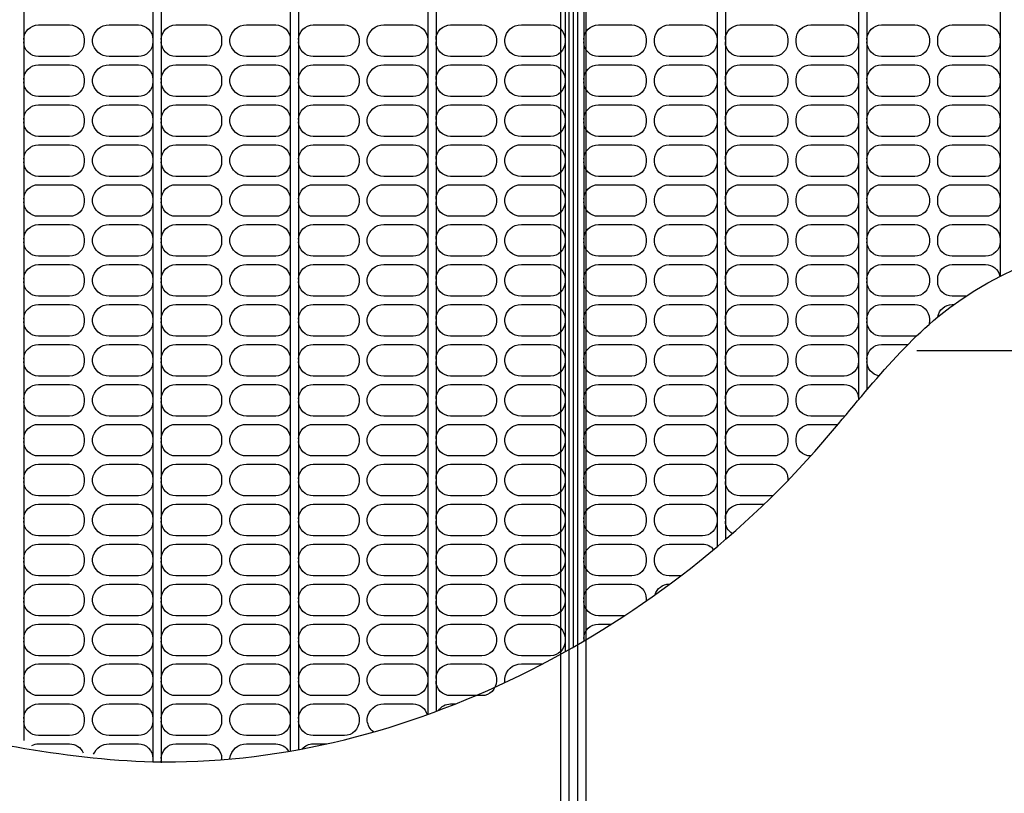
# Model space of a CAD drawing. Extents: x 230 to 4092, y 0 to 2754.
# Drawn here: x 1112 to 1348, y 2005 to 2191 of the extents above; entities that cross this region are included whole.
import ezdxf

# ---------------------------------------------------------------- set-up
doc = ezdxf.new("R2010")
doc.units = 0
doc.header["$LTSCALE"] = 2
doc.linetypes.add('CENTER', pattern=[50.8, 31.75, -6.35, 6.35, -6.35])
doc.layers.add('DANMEN', color=7, linetype='CONTINUOUS')
doc.layers.add('KIKI-2D2', color=7, linetype='CONTINUOUS')

msp = doc.modelspace()

# ---------------------------------------------------------------- linework, layer by layer
at = {"layer": 'DANMEN', "color": 1, "linetype": 'CENTER', "ltscale": 0.5}
msp.add_line((1327.19, 2111.78), (1397.19, 2111.78), dxfattribs=at)
at = {"layer": 'KIKI-2D2', "color": 2}
for p, q in [((1241.69, 1922.93), (1241.69, 2259.2)), ((1243.69, 1922.93), (1243.69, 2259.2)), ((1245.69, 2259.2), (1245.69, 1922.93)), ((1247.69, 2259.2), (1247.69, 1922.93))]:
    msp.add_line(p, q, dxfattribs=at)
at = {"layer": 'KIKI-2D2', "color": 1}
for p, q in [((1244.69, 2040.47), (1244.69, 2259.2)), ((1112.69, 2257.2), (1112.69, 2017.98)), ((1143.69, 2257.2), (1143.69, 2012.92)), ((1145.69, 2257.2), (1145.69, 2012.66)), ((1176.69, 2257.2), (1176.69, 2015.46)), ((1178.69, 2257.2), (1178.69, 2015.82)), ((1209.69, 2257.2), (1209.69, 2024.27)), ((1211.69, 2257.2), (1211.69, 2025)), ((1242.69, 2257.2), (1242.69, 2039.34)), ((1247.19, 2257.2), (1247.19, 2041.92)), ((1279.19, 2257.2), (1279.19, 2064.58)), ((1281.19, 2257.2), (1281.19, 2066.28)), ((1313.19, 2257.2), (1313.19, 2099.91)), ((1315.19, 2257.2), (1315.19, 2102.28)), ((1347.19, 2257.2), (1347.19, 2129.62))]:
    msp.add_line(p, q, dxfattribs=at)
for points in [[(1112.69, 2186.5, -0.414214), (1116.19, 2190), (1123.69, 2190, -0.414214), (1127.19, 2186.5), (1127.19, 2185.9, -0.414214), (1123.69, 2182.4), (1116.19, 2182.4, -0.414214), (1112.69, 2185.9)], [(1143.69, 2185.9, -0.414214), (1140.19, 2182.4), (1133.19, 2182.4, -0.385743), (1129.19, 2185.9), (1129.19, 2186.5, -0.385743), (1133.19, 2190), (1140.19, 2190, -0.414214), (1143.69, 2186.5)], [(1145.69, 2186.5, -0.414214), (1149.19, 2190), (1156.69, 2190, -0.414214), (1160.19, 2186.5), (1160.19, 2185.9, -0.414214), (1156.69, 2182.4), (1149.19, 2182.4, -0.414214), (1145.69, 2185.9)], [(1176.69, 2185.9, -0.414214), (1173.19, 2182.4), (1166.19, 2182.4, -0.385743), (1162.19, 2185.9), (1162.19, 2186.5, -0.385743), (1166.19, 2190), (1173.19, 2190, -0.414214), (1176.69, 2186.5)], [(1178.69, 2186.5, -0.414214), (1182.19, 2190), (1189.69, 2190, -0.414214), (1193.19, 2186.5), (1193.19, 2185.9, -0.414214), (1189.69, 2182.4), (1182.19, 2182.4, -0.414214), (1178.69, 2185.9)], [(1209.69, 2185.9, -0.414214), (1206.19, 2182.4), (1199.19, 2182.4, -0.385743), (1195.19, 2185.9), (1195.19, 2186.5, -0.385743), (1199.19, 2190), (1206.19, 2190, -0.414214), (1209.69, 2186.5)], [(1211.69, 2186.5, -0.414214), (1215.19, 2190), (1222.69, 2190, -0.414214), (1226.19, 2186.5), (1226.19, 2185.9, -0.414214), (1222.69, 2182.4), (1215.19, 2182.4, -0.414214), (1211.69, 2185.9)], [(1242.69, 2185.9, -0.414214), (1239.19, 2182.4), (1232.19, 2182.4, -0.385743), (1228.19, 2185.9), (1228.19, 2186.5, -0.385743), (1232.19, 2190), (1239.19, 2190, -0.414214), (1242.69, 2186.5)], [(1247.19, 2186.5, -0.414214), (1250.69, 2190), (1258.69, 2190, -0.414214), (1262.19, 2186.5), (1262.19, 2185.9, -0.414214), (1258.69, 2182.4), (1250.69, 2182.4, -0.414214), (1247.19, 2185.9)], [(1279.19, 2185.9, -0.414214), (1275.69, 2182.4), (1267.69, 2182.4, -0.414214), (1264.19, 2185.9), (1264.19, 2186.5, -0.414214), (1267.69, 2190), (1275.69, 2190, -0.414214), (1279.19, 2186.5)], [(1281.19, 2186.5, -0.414214), (1284.69, 2190), (1292.69, 2190, -0.414214), (1296.19, 2186.5), (1296.19, 2185.9, -0.414214), (1292.69, 2182.4), (1284.69, 2182.4, -0.414214), (1281.19, 2185.9)], [(1313.19, 2185.9, -0.414214), (1309.69, 2182.4), (1301.69, 2182.4, -0.414214), (1298.19, 2185.9), (1298.19, 2186.5, -0.414214), (1301.69, 2190), (1309.69, 2190, -0.414214), (1313.19, 2186.5)], [(1315.19, 2186.5, -0.414214), (1318.69, 2190), (1326.69, 2190, -0.414214), (1330.19, 2186.5), (1330.19, 2185.9, -0.414214), (1326.69, 2182.4), (1318.69, 2182.4, -0.414214), (1315.19, 2185.9)], [(1347.19, 2185.9, -0.414214), (1343.69, 2182.4), (1335.69, 2182.4, -0.414214), (1332.19, 2185.9), (1332.19, 2186.5, -0.414214), (1335.69, 2190), (1343.69, 2190, -0.414214), (1347.19, 2186.5)], [(1112.69, 2176.9, -0.414214), (1116.19, 2180.4), (1123.69, 2180.4, -0.414214), (1127.19, 2176.9), (1127.19, 2176.3, -0.414214), (1123.69, 2172.8), (1116.19, 2172.8, -0.414214), (1112.69, 2176.3)], [(1143.69, 2176.3, -0.414214), (1140.19, 2172.8), (1133.19, 2172.8, -0.385743), (1129.19, 2176.3), (1129.19, 2176.9, -0.385743), (1133.19, 2180.4), (1140.19, 2180.4, -0.414214), (1143.69, 2176.9)], [(1145.69, 2176.9, -0.414214), (1149.19, 2180.4), (1156.69, 2180.4, -0.414214), (1160.19, 2176.9), (1160.19, 2176.3, -0.414214), (1156.69, 2172.8), (1149.19, 2172.8, -0.414214), (1145.69, 2176.3)], [(1176.69, 2176.3, -0.414214), (1173.19, 2172.8), (1166.19, 2172.8, -0.385743), (1162.19, 2176.3), (1162.19, 2176.9, -0.385743), (1166.19, 2180.4), (1173.19, 2180.4, -0.414214), (1176.69, 2176.9)], [(1178.69, 2176.9, -0.414214), (1182.19, 2180.4), (1189.69, 2180.4, -0.414214), (1193.19, 2176.9), (1193.19, 2176.3, -0.414214), (1189.69, 2172.8), (1182.19, 2172.8, -0.414214), (1178.69, 2176.3)], [(1209.69, 2176.3, -0.414214), (1206.19, 2172.8), (1199.19, 2172.8, -0.385743), (1195.19, 2176.3), (1195.19, 2176.9, -0.385743), (1199.19, 2180.4), (1206.19, 2180.4, -0.414214), (1209.69, 2176.9)], [(1211.69, 2176.9, -0.414214), (1215.19, 2180.4), (1222.69, 2180.4, -0.414214), (1226.19, 2176.9), (1226.19, 2176.3, -0.414214), (1222.69, 2172.8), (1215.19, 2172.8, -0.414214), (1211.69, 2176.3)], [(1242.69, 2176.3, -0.414214), (1239.19, 2172.8), (1232.19, 2172.8, -0.385743), (1228.19, 2176.3), (1228.19, 2176.9, -0.385743), (1232.19, 2180.4), (1239.19, 2180.4, -0.414214), (1242.69, 2176.9)], [(1247.19, 2176.9, -0.414214), (1250.69, 2180.4), (1258.69, 2180.4, -0.414214), (1262.19, 2176.9), (1262.19, 2176.3, -0.414214), (1258.69, 2172.8), (1250.69, 2172.8, -0.414214), (1247.19, 2176.3)], [(1279.19, 2176.3, -0.414214), (1275.69, 2172.8), (1267.69, 2172.8, -0.414214), (1264.19, 2176.3), (1264.19, 2176.9, -0.414214), (1267.69, 2180.4), (1275.69, 2180.4, -0.414214), (1279.19, 2176.9)], [(1281.19, 2176.9, -0.414214), (1284.69, 2180.4), (1292.69, 2180.4, -0.414214), (1296.19, 2176.9), (1296.19, 2176.3, -0.414214), (1292.69, 2172.8), (1284.69, 2172.8, -0.414214), (1281.19, 2176.3)], [(1313.19, 2176.3, -0.414214), (1309.69, 2172.8), (1301.69, 2172.8, -0.414214), (1298.19, 2176.3), (1298.19, 2176.9, -0.414214), (1301.69, 2180.4), (1309.69, 2180.4, -0.414214), (1313.19, 2176.9)], [(1315.19, 2176.9, -0.414214), (1318.69, 2180.4), (1326.69, 2180.4, -0.414214), (1330.19, 2176.9), (1330.19, 2176.3, -0.414214), (1326.69, 2172.8), (1318.69, 2172.8, -0.414214), (1315.19, 2176.3)], [(1347.19, 2176.3, -0.414214), (1343.69, 2172.8), (1335.69, 2172.8, -0.414214), (1332.19, 2176.3), (1332.19, 2176.9, -0.414214), (1335.69, 2180.4), (1343.69, 2180.4, -0.414214), (1347.19, 2176.9)], [(1112.69, 2167.3, -0.414214), (1116.19, 2170.8), (1123.69, 2170.8, -0.414214), (1127.19, 2167.3), (1127.19, 2166.7, -0.414214), (1123.69, 2163.2), (1116.19, 2163.2, -0.414214), (1112.69, 2166.7)], [(1143.69, 2166.7, -0.414214), (1140.19, 2163.2), (1133.19, 2163.2, -0.385743), (1129.19, 2166.7), (1129.19, 2167.3, -0.385743), (1133.19, 2170.8), (1140.19, 2170.8, -0.414214), (1143.69, 2167.3)], [(1145.69, 2167.3, -0.414214), (1149.19, 2170.8), (1156.69, 2170.8, -0.414214), (1160.19, 2167.3), (1160.19, 2166.7, -0.414214), (1156.69, 2163.2), (1149.19, 2163.2, -0.414214), (1145.69, 2166.7)], [(1176.69, 2166.7, -0.414214), (1173.19, 2163.2), (1166.19, 2163.2, -0.385743), (1162.19, 2166.7), (1162.19, 2167.3, -0.385743), (1166.19, 2170.8), (1173.19, 2170.8, -0.414214), (1176.69, 2167.3)], [(1178.69, 2167.3, -0.414214), (1182.19, 2170.8), (1189.69, 2170.8, -0.414214), (1193.19, 2167.3), (1193.19, 2166.7, -0.414214), (1189.69, 2163.2), (1182.19, 2163.2, -0.414214), (1178.69, 2166.7)], [(1209.69, 2166.7, -0.414214), (1206.19, 2163.2), (1199.19, 2163.2, -0.385743), (1195.19, 2166.7), (1195.19, 2167.3, -0.385743), (1199.19, 2170.8), (1206.19, 2170.8, -0.414214), (1209.69, 2167.3)], [(1211.69, 2167.3, -0.414214), (1215.19, 2170.8), (1222.69, 2170.8, -0.414214), (1226.19, 2167.3), (1226.19, 2166.7, -0.414214), (1222.69, 2163.2), (1215.19, 2163.2, -0.414214), (1211.69, 2166.7)], [(1242.69, 2166.7, -0.414214), (1239.19, 2163.2), (1232.19, 2163.2, -0.385743), (1228.19, 2166.7), (1228.19, 2167.3, -0.385743), (1232.19, 2170.8), (1239.19, 2170.8, -0.414214), (1242.69, 2167.3)], [(1247.19, 2167.3, -0.414214), (1250.69, 2170.8), (1258.69, 2170.8, -0.414214), (1262.19, 2167.3), (1262.19, 2166.7, -0.414214), (1258.69, 2163.2), (1250.69, 2163.2, -0.414214), (1247.19, 2166.7)], [(1279.19, 2166.7, -0.414214), (1275.69, 2163.2), (1267.69, 2163.2, -0.414214), (1264.19, 2166.7), (1264.19, 2167.3, -0.414214), (1267.69, 2170.8), (1275.69, 2170.8, -0.414214), (1279.19, 2167.3)], [(1281.19, 2167.3, -0.414214), (1284.69, 2170.8), (1292.69, 2170.8, -0.414214), (1296.19, 2167.3), (1296.19, 2166.7, -0.414214), (1292.69, 2163.2), (1284.69, 2163.2, -0.414214), (1281.19, 2166.7)], [(1313.19, 2166.7, -0.414214), (1309.69, 2163.2), (1301.69, 2163.2, -0.414214), (1298.19, 2166.7), (1298.19, 2167.3, -0.414214), (1301.69, 2170.8), (1309.69, 2170.8, -0.414214), (1313.19, 2167.3)], [(1315.19, 2167.3, -0.414214), (1318.69, 2170.8), (1326.69, 2170.8, -0.414214), (1330.19, 2167.3), (1330.19, 2166.7, -0.414214), (1326.69, 2163.2), (1318.69, 2163.2, -0.414214), (1315.19, 2166.7)], [(1347.19, 2166.7, -0.414214), (1343.69, 2163.2), (1335.69, 2163.2, -0.414214), (1332.19, 2166.7), (1332.19, 2167.3, -0.414214), (1335.69, 2170.8), (1343.69, 2170.8, -0.414214), (1347.19, 2167.3)], [(1112.69, 2157.7, -0.414214), (1116.19, 2161.2), (1123.69, 2161.2, -0.414214), (1127.19, 2157.7), (1127.19, 2157.1, -0.414214), (1123.69, 2153.6), (1116.19, 2153.6, -0.414214), (1112.69, 2157.1)], [(1143.69, 2157.1, -0.414214), (1140.19, 2153.6), (1133.19, 2153.6, -0.385743), (1129.19, 2157.1), (1129.19, 2157.7, -0.385743), (1133.19, 2161.2), (1140.19, 2161.2, -0.414214), (1143.69, 2157.7)], [(1145.69, 2157.7, -0.414214), (1149.19, 2161.2), (1156.69, 2161.2, -0.414214), (1160.19, 2157.7), (1160.19, 2157.1, -0.414214), (1156.69, 2153.6), (1149.19, 2153.6, -0.414214), (1145.69, 2157.1)], [(1176.69, 2157.1, -0.414214), (1173.19, 2153.6), (1166.19, 2153.6, -0.385743), (1162.19, 2157.1), (1162.19, 2157.7, -0.385743), (1166.19, 2161.2), (1173.19, 2161.2, -0.414214), (1176.69, 2157.7)], [(1178.69, 2157.7, -0.414214), (1182.19, 2161.2), (1189.69, 2161.2, -0.414214), (1193.19, 2157.7), (1193.19, 2157.1, -0.414214), (1189.69, 2153.6), (1182.19, 2153.6, -0.414214), (1178.69, 2157.1)], [(1209.69, 2157.1, -0.414214), (1206.19, 2153.6), (1199.19, 2153.6, -0.385743), (1195.19, 2157.1), (1195.19, 2157.7, -0.385743), (1199.19, 2161.2), (1206.19, 2161.2, -0.414214), (1209.69, 2157.7)], [(1211.69, 2157.7, -0.414214), (1215.19, 2161.2), (1222.69, 2161.2, -0.414214), (1226.19, 2157.7), (1226.19, 2157.1, -0.414214), (1222.69, 2153.6), (1215.19, 2153.6, -0.414214), (1211.69, 2157.1)], [(1242.69, 2157.1, -0.414214), (1239.19, 2153.6), (1232.19, 2153.6, -0.385743), (1228.19, 2157.1), (1228.19, 2157.7, -0.385743), (1232.19, 2161.2), (1239.19, 2161.2, -0.414214), (1242.69, 2157.7)], [(1247.19, 2157.7, -0.414214), (1250.69, 2161.2), (1258.69, 2161.2, -0.414214), (1262.19, 2157.7), (1262.19, 2157.1, -0.414214), (1258.69, 2153.6), (1250.69, 2153.6, -0.414214), (1247.19, 2157.1)], [(1279.19, 2157.1, -0.414214), (1275.69, 2153.6), (1267.69, 2153.6, -0.414214), (1264.19, 2157.1), (1264.19, 2157.7, -0.414214), (1267.69, 2161.2), (1275.69, 2161.2, -0.414214), (1279.19, 2157.7)], [(1281.19, 2157.7, -0.414214), (1284.69, 2161.2), (1292.69, 2161.2, -0.414214), (1296.19, 2157.7), (1296.19, 2157.1, -0.414214), (1292.69, 2153.6), (1284.69, 2153.6, -0.414214), (1281.19, 2157.1)], [(1313.19, 2157.1, -0.414214), (1309.69, 2153.6), (1301.69, 2153.6, -0.414214), (1298.19, 2157.1), (1298.19, 2157.7, -0.414214), (1301.69, 2161.2), (1309.69, 2161.2, -0.414214), (1313.19, 2157.7)], [(1315.19, 2157.7, -0.414214), (1318.69, 2161.2), (1326.69, 2161.2, -0.414214), (1330.19, 2157.7), (1330.19, 2157.1, -0.414214), (1326.69, 2153.6), (1318.69, 2153.6, -0.414214), (1315.19, 2157.1)], [(1347.19, 2157.1, -0.414214), (1343.69, 2153.6), (1335.69, 2153.6, -0.414214), (1332.19, 2157.1), (1332.19, 2157.7, -0.414214), (1335.69, 2161.2), (1343.69, 2161.2, -0.414214), (1347.19, 2157.7)], [(1112.69, 2148.1, -0.414214), (1116.19, 2151.6), (1123.69, 2151.6, -0.414214), (1127.19, 2148.1), (1127.19, 2147.5, -0.414214), (1123.69, 2144), (1116.19, 2144, -0.414214), (1112.69, 2147.5)], [(1143.69, 2147.5, -0.414214), (1140.19, 2144), (1133.19, 2144, -0.385743), (1129.19, 2147.5), (1129.19, 2148.1, -0.385743), (1133.19, 2151.6), (1140.19, 2151.6, -0.414214), (1143.69, 2148.1)], [(1145.69, 2148.1, -0.414214), (1149.19, 2151.6), (1156.69, 2151.6, -0.414214), (1160.19, 2148.1), (1160.19, 2147.5, -0.414214), (1156.69, 2144), (1149.19, 2144, -0.414214), (1145.69, 2147.5)], [(1176.69, 2147.5, -0.414214), (1173.19, 2144), (1166.19, 2144, -0.385743), (1162.19, 2147.5), (1162.19, 2148.1, -0.385743), (1166.19, 2151.6), (1173.19, 2151.6, -0.414214), (1176.69, 2148.1)], [(1178.69, 2148.1, -0.414214), (1182.19, 2151.6), (1189.69, 2151.6, -0.414214), (1193.19, 2148.1), (1193.19, 2147.5, -0.414214), (1189.69, 2144), (1182.19, 2144, -0.414214), (1178.69, 2147.5)], [(1209.69, 2147.5, -0.414214), (1206.19, 2144), (1199.19, 2144, -0.385743), (1195.19, 2147.5), (1195.19, 2148.1, -0.385743), (1199.19, 2151.6), (1206.19, 2151.6, -0.414214), (1209.69, 2148.1)], [(1211.69, 2148.1, -0.414214), (1215.19, 2151.6), (1222.69, 2151.6, -0.414214), (1226.19, 2148.1), (1226.19, 2147.5, -0.414214), (1222.69, 2144), (1215.19, 2144, -0.414214), (1211.69, 2147.5)], [(1242.69, 2147.5, -0.414214), (1239.19, 2144), (1232.19, 2144, -0.385743), (1228.19, 2147.5), (1228.19, 2148.1, -0.385743), (1232.19, 2151.6), (1239.19, 2151.6, -0.414214), (1242.69, 2148.1)], [(1247.19, 2148.1, -0.414214), (1250.69, 2151.6), (1258.69, 2151.6, -0.414214), (1262.19, 2148.1), (1262.19, 2147.5, -0.414214), (1258.69, 2144), (1250.69, 2144, -0.414214), (1247.19, 2147.5)], [(1279.19, 2147.5, -0.414214), (1275.69, 2144), (1267.69, 2144, -0.414214), (1264.19, 2147.5), (1264.19, 2148.1, -0.414214), (1267.69, 2151.6), (1275.69, 2151.6, -0.414214), (1279.19, 2148.1)], [(1281.19, 2148.1, -0.414214), (1284.69, 2151.6), (1292.69, 2151.6, -0.414214), (1296.19, 2148.1), (1296.19, 2147.5, -0.414214), (1292.69, 2144), (1284.69, 2144, -0.414214), (1281.19, 2147.5)], [(1313.19, 2147.5, -0.414214), (1309.69, 2144), (1301.69, 2144, -0.414214), (1298.19, 2147.5), (1298.19, 2148.1, -0.414214), (1301.69, 2151.6), (1309.69, 2151.6, -0.414214), (1313.19, 2148.1)], [(1315.19, 2148.1, -0.414214), (1318.69, 2151.6), (1326.69, 2151.6, -0.414214), (1330.19, 2148.1), (1330.19, 2147.5, -0.414214), (1326.69, 2144), (1318.69, 2144, -0.414214), (1315.19, 2147.5)], [(1347.19, 2147.5, -0.414214), (1343.69, 2144), (1335.69, 2144, -0.414214), (1332.19, 2147.5), (1332.19, 2148.1, -0.414214), (1335.69, 2151.6), (1343.69, 2151.6, -0.414214), (1347.19, 2148.1)], [(1112.69, 2138.5, -0.414214), (1116.19, 2142), (1123.69, 2142, -0.414214), (1127.19, 2138.5), (1127.19, 2137.9, -0.414214), (1123.69, 2134.4), (1116.19, 2134.4, -0.414214), (1112.69, 2137.9)], [(1143.69, 2137.9, -0.414214), (1140.19, 2134.4), (1133.19, 2134.4, -0.385743), (1129.19, 2137.9), (1129.19, 2138.5, -0.385743), (1133.19, 2142), (1140.19, 2142, -0.414214), (1143.69, 2138.5)], [(1145.69, 2138.5, -0.414214), (1149.19, 2142), (1156.69, 2142, -0.414214), (1160.19, 2138.5), (1160.19, 2137.9, -0.414214), (1156.69, 2134.4), (1149.19, 2134.4, -0.414214), (1145.69, 2137.9)], [(1176.69, 2137.9, -0.414214), (1173.19, 2134.4), (1166.19, 2134.4, -0.385743), (1162.19, 2137.9), (1162.19, 2138.5, -0.385743), (1166.19, 2142), (1173.19, 2142, -0.414214), (1176.69, 2138.5)], [(1178.69, 2138.5, -0.414214), (1182.19, 2142), (1189.69, 2142, -0.414214), (1193.19, 2138.5), (1193.19, 2137.9, -0.414214), (1189.69, 2134.4), (1182.19, 2134.4, -0.414214), (1178.69, 2137.9)], [(1209.69, 2137.9, -0.414214), (1206.19, 2134.4), (1199.19, 2134.4, -0.385743), (1195.19, 2137.9), (1195.19, 2138.5, -0.385743), (1199.19, 2142), (1206.19, 2142, -0.414214), (1209.69, 2138.5)], [(1211.69, 2138.5, -0.414214), (1215.19, 2142), (1222.69, 2142, -0.414214), (1226.19, 2138.5), (1226.19, 2137.9, -0.414214), (1222.69, 2134.4), (1215.19, 2134.4, -0.414214), (1211.69, 2137.9)], [(1242.69, 2137.9, -0.414214), (1239.19, 2134.4), (1232.19, 2134.4, -0.385743), (1228.19, 2137.9), (1228.19, 2138.5, -0.385743), (1232.19, 2142), (1239.19, 2142, -0.414214), (1242.69, 2138.5)], [(1247.19, 2138.5, -0.414214), (1250.69, 2142), (1258.69, 2142, -0.414214), (1262.19, 2138.5), (1262.19, 2137.9, -0.414214), (1258.69, 2134.4), (1250.69, 2134.4, -0.414214), (1247.19, 2137.9)], [(1279.19, 2137.9, -0.414214), (1275.69, 2134.4), (1267.69, 2134.4, -0.414214), (1264.19, 2137.9), (1264.19, 2138.5, -0.414214), (1267.69, 2142), (1275.69, 2142, -0.414214), (1279.19, 2138.5)], [(1281.19, 2138.5, -0.414214), (1284.69, 2142), (1292.69, 2142, -0.414214), (1296.19, 2138.5), (1296.19, 2137.9, -0.414214), (1292.69, 2134.4), (1284.69, 2134.4, -0.414214), (1281.19, 2137.9)], [(1313.19, 2137.9, -0.414214), (1309.69, 2134.4), (1301.69, 2134.4, -0.414214), (1298.19, 2137.9), (1298.19, 2138.5, -0.414214), (1301.69, 2142), (1309.69, 2142, -0.414214), (1313.19, 2138.5)], [(1315.19, 2138.5, -0.414214), (1318.69, 2142), (1326.69, 2142, -0.414214), (1330.19, 2138.5), (1330.19, 2137.9, -0.414214), (1326.69, 2134.4), (1318.69, 2134.4, -0.414214), (1315.19, 2137.9)], [(1347.19, 2137.9, -0.414214), (1343.69, 2134.4), (1335.69, 2134.4, -0.414214), (1332.19, 2137.9), (1332.19, 2138.5, -0.414214), (1335.69, 2142), (1343.69, 2142, -0.414214), (1347.19, 2138.5)], [(1112.69, 2128.9, -0.414214), (1116.19, 2132.4), (1123.69, 2132.4, -0.414214), (1127.19, 2128.9), (1127.19, 2128.3, -0.414214), (1123.69, 2124.8), (1116.19, 2124.8, -0.414214), (1112.69, 2128.3)], [(1143.69, 2128.3, -0.414214), (1140.19, 2124.8), (1133.19, 2124.8, -0.385743), (1129.19, 2128.3), (1129.19, 2128.9, -0.385743), (1133.19, 2132.4), (1140.19, 2132.4, -0.414214), (1143.69, 2128.9)], [(1145.69, 2128.9, -0.414214), (1149.19, 2132.4), (1156.69, 2132.4, -0.414214), (1160.19, 2128.9), (1160.19, 2128.3, -0.414214), (1156.69, 2124.8), (1149.19, 2124.8, -0.414214), (1145.69, 2128.3)], [(1176.69, 2128.3, -0.414214), (1173.19, 2124.8), (1166.19, 2124.8, -0.385743), (1162.19, 2128.3), (1162.19, 2128.9, -0.385743), (1166.19, 2132.4), (1173.19, 2132.4, -0.414214), (1176.69, 2128.9)], [(1178.69, 2128.9, -0.414214), (1182.19, 2132.4), (1189.69, 2132.4, -0.414214), (1193.19, 2128.9), (1193.19, 2128.3, -0.414214), (1189.69, 2124.8), (1182.19, 2124.8, -0.414214), (1178.69, 2128.3)], [(1209.69, 2128.3, -0.414214), (1206.19, 2124.8), (1199.19, 2124.8, -0.385743), (1195.19, 2128.3), (1195.19, 2128.9, -0.385743), (1199.19, 2132.4), (1206.19, 2132.4, -0.414214), (1209.69, 2128.9)], [(1211.69, 2128.9, -0.414214), (1215.19, 2132.4), (1222.69, 2132.4, -0.414214), (1226.19, 2128.9), (1226.19, 2128.3, -0.414214), (1222.69, 2124.8), (1215.19, 2124.8, -0.414214), (1211.69, 2128.3)], [(1242.69, 2128.3, -0.414214), (1239.19, 2124.8), (1232.19, 2124.8, -0.385743), (1228.19, 2128.3), (1228.19, 2128.9, -0.385743), (1232.19, 2132.4), (1239.19, 2132.4, -0.414214), (1242.69, 2128.9)], [(1247.19, 2128.9, -0.414214), (1250.69, 2132.4), (1258.69, 2132.4, -0.414214), (1262.19, 2128.9), (1262.19, 2128.3, -0.414214), (1258.69, 2124.8), (1250.69, 2124.8, -0.414214), (1247.19, 2128.3)], [(1279.19, 2128.3, -0.414214), (1275.69, 2124.8), (1267.69, 2124.8, -0.414214), (1264.19, 2128.3), (1264.19, 2128.9, -0.414214), (1267.69, 2132.4), (1275.69, 2132.4, -0.414214), (1279.19, 2128.9)], [(1281.19, 2128.9, -0.414214), (1284.69, 2132.4), (1292.69, 2132.4, -0.414214), (1296.19, 2128.9), (1296.19, 2128.3, -0.414214), (1292.69, 2124.8), (1284.69, 2124.8, -0.414214), (1281.19, 2128.3)], [(1313.19, 2128.3, -0.414214), (1309.69, 2124.8), (1301.69, 2124.8, -0.414214), (1298.19, 2128.3), (1298.19, 2128.9, -0.414214), (1301.69, 2132.4), (1309.69, 2132.4, -0.414214), (1313.19, 2128.9)], [(1315.19, 2128.9, -0.414214), (1318.69, 2132.4), (1326.69, 2132.4, -0.414214), (1330.19, 2128.9), (1330.19, 2128.3, -0.414214), (1326.69, 2124.8), (1318.69, 2124.8, -0.414214), (1315.19, 2128.3)], [(1338.96, 2124.8), (1335.69, 2124.8, -0.414214), (1332.19, 2128.3), (1332.19, 2128.9, -0.414214), (1335.69, 2132.4), (1343.69, 2132.4, -0.35767), (1347.12, 2129.58, -0.35767)], [(1112.69, 2119.3, -0.414214), (1116.19, 2122.8), (1123.69, 2122.8, -0.414214), (1127.19, 2119.3), (1127.19, 2118.7, -0.414214), (1123.69, 2115.2), (1116.19, 2115.2, -0.414214), (1112.69, 2118.7)], [(1143.69, 2118.7, -0.414214), (1140.19, 2115.2), (1133.19, 2115.2, -0.385743), (1129.19, 2118.7), (1129.19, 2119.3, -0.385743), (1133.19, 2122.8), (1140.19, 2122.8, -0.414214), (1143.69, 2119.3)], [(1145.69, 2119.3, -0.414214), (1149.19, 2122.8), (1156.69, 2122.8, -0.414214), (1160.19, 2119.3), (1160.19, 2118.7, -0.414214), (1156.69, 2115.2), (1149.19, 2115.2, -0.414214), (1145.69, 2118.7)], [(1176.69, 2118.7, -0.414214), (1173.19, 2115.2), (1166.19, 2115.2, -0.385743), (1162.19, 2118.7), (1162.19, 2119.3, -0.385743), (1166.19, 2122.8), (1173.19, 2122.8, -0.414214), (1176.69, 2119.3)], [(1178.69, 2119.3, -0.414214), (1182.19, 2122.8), (1189.69, 2122.8, -0.414214), (1193.19, 2119.3), (1193.19, 2118.7, -0.414214), (1189.69, 2115.2), (1182.19, 2115.2, -0.414214), (1178.69, 2118.7)], [(1209.69, 2118.7, -0.414214), (1206.19, 2115.2), (1199.19, 2115.2, -0.385743), (1195.19, 2118.7), (1195.19, 2119.3, -0.385743), (1199.19, 2122.8), (1206.19, 2122.8, -0.414214), (1209.69, 2119.3)], [(1211.69, 2119.3, -0.414214), (1215.19, 2122.8), (1222.69, 2122.8, -0.414214), (1226.19, 2119.3), (1226.19, 2118.7, -0.414214), (1222.69, 2115.2), (1215.19, 2115.2, -0.414214), (1211.69, 2118.7)], [(1242.69, 2118.7, -0.414214), (1239.19, 2115.2), (1232.19, 2115.2, -0.385743), (1228.19, 2118.7), (1228.19, 2119.3, -0.385743), (1232.19, 2122.8), (1239.19, 2122.8, -0.414214), (1242.69, 2119.3)], [(1247.19, 2119.3, -0.414214), (1250.69, 2122.8), (1258.69, 2122.8, -0.414214), (1262.19, 2119.3), (1262.19, 2118.7, -0.414214), (1258.69, 2115.2), (1250.69, 2115.2, -0.414214), (1247.19, 2118.7)], [(1279.19, 2118.7, -0.414214), (1275.69, 2115.2), (1267.69, 2115.2, -0.414214), (1264.19, 2118.7), (1264.19, 2119.3, -0.414214), (1267.69, 2122.8), (1275.69, 2122.8, -0.414214), (1279.19, 2119.3)], [(1281.19, 2119.3, -0.414214), (1284.69, 2122.8), (1292.69, 2122.8, -0.414214), (1296.19, 2119.3), (1296.19, 2118.7, -0.414214), (1292.69, 2115.2), (1284.69, 2115.2, -0.414214), (1281.19, 2118.7)], [(1313.19, 2118.7, -0.414214), (1309.69, 2115.2), (1301.69, 2115.2, -0.414214), (1298.19, 2118.7), (1298.19, 2119.3, -0.414214), (1301.69, 2122.8), (1309.69, 2122.8, -0.414214), (1313.19, 2119.3)], [(1315.19, 2119.3, -0.414214), (1318.69, 2122.8), (1326.69, 2122.8, -0.414214), (1330.19, 2119.3), (1330.19, 2118.7, -0.049608), (1330.12, 2118.01, -0.049608)], [(1332.23, 2119.81, -0.372129), (1335.69, 2122.8), (1336.09, 2122.8)], [(1327.1, 2115.22, -0.02934), (1326.69, 2115.2), (1318.69, 2115.2, -0.414214), (1315.19, 2118.7)], [(1112.69, 2109.7, -0.414214), (1116.19, 2113.2), (1123.69, 2113.2, -0.414214), (1127.19, 2109.7), (1127.19, 2109.1, -0.414214), (1123.69, 2105.6), (1116.19, 2105.6, -0.414214), (1112.69, 2109.1)], [(1143.69, 2109.1, -0.414214), (1140.19, 2105.6), (1133.19, 2105.6, -0.385743), (1129.19, 2109.1), (1129.19, 2109.7, -0.385743), (1133.19, 2113.2), (1140.19, 2113.2, -0.414214), (1143.69, 2109.7)], [(1145.69, 2109.7, -0.414214), (1149.19, 2113.2), (1156.69, 2113.2, -0.414214), (1160.19, 2109.7), (1160.19, 2109.1, -0.414214), (1156.69, 2105.6), (1149.19, 2105.6, -0.414214), (1145.69, 2109.1)], [(1176.69, 2109.1, -0.414214), (1173.19, 2105.6), (1166.19, 2105.6, -0.385743), (1162.19, 2109.1), (1162.19, 2109.7, -0.385743), (1166.19, 2113.2), (1173.19, 2113.2, -0.414214), (1176.69, 2109.7)], [(1178.69, 2109.7, -0.414214), (1182.19, 2113.2), (1189.69, 2113.2, -0.414214), (1193.19, 2109.7), (1193.19, 2109.1, -0.414214), (1189.69, 2105.6), (1182.19, 2105.6, -0.414214), (1178.69, 2109.1)], [(1209.69, 2109.1, -0.414214), (1206.19, 2105.6), (1199.19, 2105.6, -0.385743), (1195.19, 2109.1), (1195.19, 2109.7, -0.385743), (1199.19, 2113.2), (1206.19, 2113.2, -0.414214), (1209.69, 2109.7)], [(1211.69, 2109.7, -0.414214), (1215.19, 2113.2), (1222.69, 2113.2, -0.414214), (1226.19, 2109.7), (1226.19, 2109.1, -0.414214), (1222.69, 2105.6), (1215.19, 2105.6, -0.414214), (1211.69, 2109.1)], [(1242.69, 2109.1, -0.414214), (1239.19, 2105.6), (1232.19, 2105.6, -0.385743), (1228.19, 2109.1), (1228.19, 2109.7, -0.385743), (1232.19, 2113.2), (1239.19, 2113.2, -0.414214), (1242.69, 2109.7)], [(1247.19, 2109.7, -0.414214), (1250.69, 2113.2), (1258.69, 2113.2, -0.414214), (1262.19, 2109.7), (1262.19, 2109.1, -0.414214), (1258.69, 2105.6), (1250.69, 2105.6, -0.414214), (1247.19, 2109.1)], [(1279.19, 2109.1, -0.414214), (1275.69, 2105.6), (1267.69, 2105.6, -0.414214), (1264.19, 2109.1), (1264.19, 2109.7, -0.414214), (1267.69, 2113.2), (1275.69, 2113.2, -0.414214), (1279.19, 2109.7)], [(1281.19, 2109.7, -0.414214), (1284.69, 2113.2), (1292.69, 2113.2, -0.414214), (1296.19, 2109.7), (1296.19, 2109.1, -0.414214), (1292.69, 2105.6), (1284.69, 2105.6, -0.414214), (1281.19, 2109.1)], [(1313.19, 2109.1, -0.414214), (1309.69, 2105.6), (1301.69, 2105.6, -0.414214), (1298.19, 2109.1), (1298.19, 2109.7, -0.414214), (1301.69, 2113.2), (1309.69, 2113.2, -0.414214), (1313.19, 2109.7)], [(1315.19, 2109.7, -0.414214), (1318.69, 2113.2), (1325.05, 2113.2)], [(1318.08, 2105.65, -0.364251), (1315.19, 2109.1)], [(1112.69, 2100.1, -0.414214), (1116.19, 2103.6), (1123.69, 2103.6, -0.414214), (1127.19, 2100.1), (1127.19, 2099.5, -0.414214), (1123.69, 2096), (1116.19, 2096, -0.414214), (1112.69, 2099.5)], [(1143.69, 2099.5, -0.414214), (1140.19, 2096), (1133.19, 2096, -0.385743), (1129.19, 2099.5), (1129.19, 2100.1, -0.385743), (1133.19, 2103.6), (1140.19, 2103.6, -0.414214), (1143.69, 2100.1)], [(1145.69, 2100.1, -0.414214), (1149.19, 2103.6), (1156.69, 2103.6, -0.414214), (1160.19, 2100.1), (1160.19, 2099.5, -0.414214), (1156.69, 2096), (1149.19, 2096, -0.414214), (1145.69, 2099.5)], [(1176.69, 2099.5, -0.414214), (1173.19, 2096), (1166.19, 2096, -0.385743), (1162.19, 2099.5), (1162.19, 2100.1, -0.385743), (1166.19, 2103.6), (1173.19, 2103.6, -0.414214), (1176.69, 2100.1)], [(1178.69, 2100.1, -0.414214), (1182.19, 2103.6), (1189.69, 2103.6, -0.414214), (1193.19, 2100.1), (1193.19, 2099.5, -0.414214), (1189.69, 2096), (1182.19, 2096, -0.414214), (1178.69, 2099.5)], [(1209.69, 2099.5, -0.414214), (1206.19, 2096), (1199.19, 2096, -0.385743), (1195.19, 2099.5), (1195.19, 2100.1, -0.385743), (1199.19, 2103.6), (1206.19, 2103.6, -0.414214), (1209.69, 2100.1)], [(1211.69, 2100.1, -0.414214), (1215.19, 2103.6), (1222.69, 2103.6, -0.414214), (1226.19, 2100.1), (1226.19, 2099.5, -0.414214), (1222.69, 2096), (1215.19, 2096, -0.414214), (1211.69, 2099.5)], [(1242.69, 2099.5, -0.414214), (1239.19, 2096), (1232.19, 2096, -0.385743), (1228.19, 2099.5), (1228.19, 2100.1, -0.385743), (1232.19, 2103.6), (1239.19, 2103.6, -0.414214), (1242.69, 2100.1)], [(1247.19, 2100.1, -0.414214), (1250.69, 2103.6), (1258.69, 2103.6, -0.414214), (1262.19, 2100.1), (1262.19, 2099.5, -0.414214), (1258.69, 2096), (1250.69, 2096, -0.414214), (1247.19, 2099.5)], [(1279.19, 2099.5, -0.414214), (1275.69, 2096), (1267.69, 2096, -0.414214), (1264.19, 2099.5), (1264.19, 2100.1, -0.414214), (1267.69, 2103.6), (1275.69, 2103.6, -0.414214), (1279.19, 2100.1)], [(1281.19, 2100.1, -0.414214), (1284.69, 2103.6), (1292.69, 2103.6, -0.414214), (1296.19, 2100.1), (1296.19, 2099.5, -0.414214), (1292.69, 2096), (1284.69, 2096, -0.414214), (1281.19, 2099.5)], [(1309.92, 2096.01, -0.016744), (1309.69, 2096), (1301.69, 2096, -0.414214), (1298.19, 2099.5), (1298.19, 2100.1, -0.414214), (1301.69, 2103.6), (1309.69, 2103.6, -0.414214), (1313.19, 2100.1)], [(1112.69, 2090.5, -0.414214), (1116.19, 2094), (1123.69, 2094, -0.414214), (1127.19, 2090.5), (1127.19, 2089.9, -0.414214), (1123.69, 2086.4), (1116.19, 2086.4, -0.414214), (1112.69, 2089.9)], [(1143.69, 2089.9, -0.414214), (1140.19, 2086.4), (1133.19, 2086.4, -0.385743), (1129.19, 2089.9), (1129.19, 2090.5, -0.385743), (1133.19, 2094), (1140.19, 2094, -0.414214), (1143.69, 2090.5)], [(1145.69, 2090.5, -0.414214), (1149.19, 2094), (1156.69, 2094, -0.414214), (1160.19, 2090.5), (1160.19, 2089.9, -0.414214), (1156.69, 2086.4), (1149.19, 2086.4, -0.414214), (1145.69, 2089.9)], [(1176.69, 2089.9, -0.414214), (1173.19, 2086.4), (1166.19, 2086.4, -0.385743), (1162.19, 2089.9), (1162.19, 2090.5, -0.385743), (1166.19, 2094), (1173.19, 2094, -0.414214), (1176.69, 2090.5)], [(1178.69, 2090.5, -0.414214), (1182.19, 2094), (1189.69, 2094, -0.414214), (1193.19, 2090.5), (1193.19, 2089.9, -0.414214), (1189.69, 2086.4), (1182.19, 2086.4, -0.414214), (1178.69, 2089.9)], [(1209.69, 2089.9, -0.414214), (1206.19, 2086.4), (1199.19, 2086.4, -0.385743), (1195.19, 2089.9), (1195.19, 2090.5, -0.385743), (1199.19, 2094), (1206.19, 2094, -0.414214), (1209.69, 2090.5)], [(1211.69, 2090.5, -0.414214), (1215.19, 2094), (1222.69, 2094, -0.414214), (1226.19, 2090.5), (1226.19, 2089.9, -0.414214), (1222.69, 2086.4), (1215.19, 2086.4, -0.414214), (1211.69, 2089.9)], [(1242.69, 2089.9, -0.414214), (1239.19, 2086.4), (1232.19, 2086.4, -0.385743), (1228.19, 2089.9), (1228.19, 2090.5, -0.385743), (1232.19, 2094), (1239.19, 2094, -0.414214), (1242.69, 2090.5)], [(1247.19, 2090.5, -0.414214), (1250.69, 2094), (1258.69, 2094, -0.414214), (1262.19, 2090.5), (1262.19, 2089.9, -0.414214), (1258.69, 2086.4), (1250.69, 2086.4, -0.414214), (1247.19, 2089.9)], [(1279.19, 2089.9, -0.414214), (1275.69, 2086.4), (1267.69, 2086.4, -0.414214), (1264.19, 2089.9), (1264.19, 2090.5, -0.414214), (1267.69, 2094), (1275.69, 2094, -0.414214), (1279.19, 2090.5)], [(1281.19, 2090.5, -0.414214), (1284.69, 2094), (1292.69, 2094, -0.414214), (1296.19, 2090.5), (1296.19, 2089.9, -0.414214), (1292.69, 2086.4), (1284.69, 2086.4, -0.414214), (1281.19, 2089.9)], [(1301.69, 2086.4, -0.414214), (1298.19, 2089.9), (1298.19, 2090.5, -0.414214), (1301.69, 2094), (1308.24, 2094)], [(1112.69, 2080.9, -0.414214), (1116.19, 2084.4), (1123.69, 2084.4, -0.414214), (1127.19, 2080.9), (1127.19, 2080.3, -0.414214), (1123.69, 2076.8), (1116.19, 2076.8, -0.414214), (1112.69, 2080.3)], [(1143.69, 2080.3, -0.414214), (1140.19, 2076.8), (1133.19, 2076.8, -0.385743), (1129.19, 2080.3), (1129.19, 2080.9, -0.385743), (1133.19, 2084.4), (1140.19, 2084.4, -0.414214), (1143.69, 2080.9)], [(1145.69, 2080.9, -0.414214), (1149.19, 2084.4), (1156.69, 2084.4, -0.414214), (1160.19, 2080.9), (1160.19, 2080.3, -0.414214), (1156.69, 2076.8), (1149.19, 2076.8, -0.414214), (1145.69, 2080.3)], [(1176.69, 2080.3, -0.414214), (1173.19, 2076.8), (1166.19, 2076.8, -0.385743), (1162.19, 2080.3), (1162.19, 2080.9, -0.385743), (1166.19, 2084.4), (1173.19, 2084.4, -0.414214), (1176.69, 2080.9)], [(1178.69, 2080.9, -0.414214), (1182.19, 2084.4), (1189.69, 2084.4, -0.414214), (1193.19, 2080.9), (1193.19, 2080.3, -0.414214), (1189.69, 2076.8), (1182.19, 2076.8, -0.414214), (1178.69, 2080.3)], [(1209.69, 2080.3, -0.414214), (1206.19, 2076.8), (1199.19, 2076.8, -0.385743), (1195.19, 2080.3), (1195.19, 2080.9, -0.385743), (1199.19, 2084.4), (1206.19, 2084.4, -0.414214), (1209.69, 2080.9)], [(1211.69, 2080.9, -0.414214), (1215.19, 2084.4), (1222.69, 2084.4, -0.414214), (1226.19, 2080.9), (1226.19, 2080.3, -0.414214), (1222.69, 2076.8), (1215.19, 2076.8, -0.414214), (1211.69, 2080.3)], [(1242.69, 2080.3, -0.414214), (1239.19, 2076.8), (1232.19, 2076.8, -0.385743), (1228.19, 2080.3), (1228.19, 2080.9, -0.385743), (1232.19, 2084.4), (1239.19, 2084.4, -0.414214), (1242.69, 2080.9)], [(1247.19, 2080.9, -0.414214), (1250.69, 2084.4), (1258.69, 2084.4, -0.414214), (1262.19, 2080.9), (1262.19, 2080.3, -0.414214), (1258.69, 2076.8), (1250.69, 2076.8, -0.414214), (1247.19, 2080.3)], [(1279.19, 2080.3, -0.414214), (1275.69, 2076.8), (1267.69, 2076.8, -0.414214), (1264.19, 2080.3), (1264.19, 2080.9, -0.414214), (1267.69, 2084.4), (1275.69, 2084.4, -0.414214), (1279.19, 2080.9)], [(1281.19, 2080.9, -0.414214), (1284.69, 2084.4), (1292.69, 2084.4, -0.414214), (1296.19, 2080.9), (1296.19, 2080.47)], [(1292.56, 2076.8), (1284.69, 2076.8, -0.414214), (1281.19, 2080.3)], [(1112.69, 2071.3, -0.414214), (1116.19, 2074.8), (1123.69, 2074.8, -0.414214), (1127.19, 2071.3), (1127.19, 2070.7, -0.414214), (1123.69, 2067.2), (1116.19, 2067.2, -0.414214), (1112.69, 2070.7)], [(1143.69, 2070.7, -0.414214), (1140.19, 2067.2), (1133.19, 2067.2, -0.385743), (1129.19, 2070.7), (1129.19, 2071.3, -0.385743), (1133.19, 2074.8), (1140.19, 2074.8, -0.414214), (1143.69, 2071.3)], [(1145.69, 2071.3, -0.414214), (1149.19, 2074.8), (1156.69, 2074.8, -0.414214), (1160.19, 2071.3), (1160.19, 2070.7, -0.414214), (1156.69, 2067.2), (1149.19, 2067.2, -0.414214), (1145.69, 2070.7)], [(1176.69, 2070.7, -0.414214), (1173.19, 2067.2), (1166.19, 2067.2, -0.385743), (1162.19, 2070.7), (1162.19, 2071.3, -0.385743), (1166.19, 2074.8), (1173.19, 2074.8, -0.414214), (1176.69, 2071.3)], [(1178.69, 2071.3, -0.414214), (1182.19, 2074.8), (1189.69, 2074.8, -0.414214), (1193.19, 2071.3), (1193.19, 2070.7, -0.414214), (1189.69, 2067.2), (1182.19, 2067.2, -0.414214), (1178.69, 2070.7)], [(1209.69, 2070.7, -0.414214), (1206.19, 2067.2), (1199.19, 2067.2, -0.385743), (1195.19, 2070.7), (1195.19, 2071.3, -0.385743), (1199.19, 2074.8), (1206.19, 2074.8, -0.414214), (1209.69, 2071.3)], [(1211.69, 2071.3, -0.414214), (1215.19, 2074.8), (1222.69, 2074.8, -0.414214), (1226.19, 2071.3), (1226.19, 2070.7, -0.414214), (1222.69, 2067.2), (1215.19, 2067.2, -0.414214), (1211.69, 2070.7)], [(1242.69, 2070.7, -0.414214), (1239.19, 2067.2), (1232.19, 2067.2, -0.385743), (1228.19, 2070.7), (1228.19, 2071.3, -0.385743), (1232.19, 2074.8), (1239.19, 2074.8, -0.414214), (1242.69, 2071.3)], [(1247.19, 2071.3, -0.414214), (1250.69, 2074.8), (1258.69, 2074.8, -0.414214), (1262.19, 2071.3), (1262.19, 2070.7, -0.414214), (1258.69, 2067.2), (1250.69, 2067.2, -0.414214), (1247.19, 2070.7)], [(1279.19, 2070.7, -0.414214), (1275.69, 2067.2), (1267.69, 2067.2, -0.414214), (1264.19, 2070.7), (1264.19, 2071.3, -0.414214), (1267.69, 2074.8), (1275.69, 2074.8, -0.414214), (1279.19, 2071.3)], [(1281.19, 2071.3, -0.414214), (1284.69, 2074.8), (1290.52, 2074.8)], [(1282.84, 2067.73, -0.259389), (1281.19, 2070.7)], [(1112.69, 2061.7, -0.414214), (1116.19, 2065.2), (1123.69, 2065.2, -0.414214), (1127.19, 2061.7), (1127.19, 2061.1, -0.414214), (1123.69, 2057.6), (1116.19, 2057.6, -0.414214), (1112.69, 2061.1)], [(1143.69, 2061.1, -0.414214), (1140.19, 2057.6), (1133.19, 2057.6, -0.385743), (1129.19, 2061.1), (1129.19, 2061.7, -0.385743), (1133.19, 2065.2), (1140.19, 2065.2, -0.414214), (1143.69, 2061.7)], [(1145.69, 2061.7, -0.414214), (1149.19, 2065.2), (1156.69, 2065.2, -0.414214), (1160.19, 2061.7), (1160.19, 2061.1, -0.414214), (1156.69, 2057.6), (1149.19, 2057.6, -0.414214), (1145.69, 2061.1)], [(1176.69, 2061.1, -0.414214), (1173.19, 2057.6), (1166.19, 2057.6, -0.385743), (1162.19, 2061.1), (1162.19, 2061.7, -0.385743), (1166.19, 2065.2), (1173.19, 2065.2, -0.414214), (1176.69, 2061.7)], [(1178.69, 2061.7, -0.414214), (1182.19, 2065.2), (1189.69, 2065.2, -0.414214), (1193.19, 2061.7), (1193.19, 2061.1, -0.414214), (1189.69, 2057.6), (1182.19, 2057.6, -0.414214), (1178.69, 2061.1)], [(1209.69, 2061.1, -0.414214), (1206.19, 2057.6), (1199.19, 2057.6, -0.385743), (1195.19, 2061.1), (1195.19, 2061.7, -0.385743), (1199.19, 2065.2), (1206.19, 2065.2, -0.414214), (1209.69, 2061.7)], [(1211.69, 2061.7, -0.414214), (1215.19, 2065.2), (1222.69, 2065.2, -0.414214), (1226.19, 2061.7), (1226.19, 2061.1, -0.414214), (1222.69, 2057.6), (1215.19, 2057.6, -0.414214), (1211.69, 2061.1)], [(1242.69, 2061.1, -0.414214), (1239.19, 2057.6), (1232.19, 2057.6, -0.385743), (1228.19, 2061.1), (1228.19, 2061.7, -0.385743), (1232.19, 2065.2), (1239.19, 2065.2, -0.414214), (1242.69, 2061.7)], [(1247.19, 2061.7, -0.414214), (1250.69, 2065.2), (1258.69, 2065.2, -0.414214), (1262.19, 2061.7), (1262.19, 2061.1, -0.414214), (1258.69, 2057.6), (1250.69, 2057.6, -0.414214), (1247.19, 2061.1)], [(1270.49, 2057.6), (1267.69, 2057.6, -0.414214), (1264.19, 2061.1), (1264.19, 2061.7, -0.414214), (1267.69, 2065.2), (1275.69, 2065.2, -0.225013), (1278.4, 2063.91, -0.225013)], [(1112.69, 2052.1, -0.414214), (1116.19, 2055.6), (1123.69, 2055.6, -0.414214), (1127.19, 2052.1), (1127.19, 2051.5, -0.414214), (1123.69, 2048), (1116.19, 2048, -0.414214), (1112.69, 2051.5)], [(1143.69, 2051.5, -0.414214), (1140.19, 2048), (1133.19, 2048, -0.385743), (1129.19, 2051.5), (1129.19, 2052.1, -0.385743), (1133.19, 2055.6), (1140.19, 2055.6, -0.414214), (1143.69, 2052.1)], [(1145.69, 2052.1, -0.414214), (1149.19, 2055.6), (1156.69, 2055.6, -0.414214), (1160.19, 2052.1), (1160.19, 2051.5, -0.414214), (1156.69, 2048), (1149.19, 2048, -0.414214), (1145.69, 2051.5)], [(1176.69, 2051.5, -0.414214), (1173.19, 2048), (1166.19, 2048, -0.385743), (1162.19, 2051.5), (1162.19, 2052.1, -0.385743), (1166.19, 2055.6), (1173.19, 2055.6, -0.414214), (1176.69, 2052.1)], [(1178.69, 2052.1, -0.414214), (1182.19, 2055.6), (1189.69, 2055.6, -0.414214), (1193.19, 2052.1), (1193.19, 2051.5, -0.414214), (1189.69, 2048), (1182.19, 2048, -0.414214), (1178.69, 2051.5)], [(1209.69, 2051.5, -0.414214), (1206.19, 2048), (1199.19, 2048, -0.385743), (1195.19, 2051.5), (1195.19, 2052.1, -0.385743), (1199.19, 2055.6), (1206.19, 2055.6, -0.414214), (1209.69, 2052.1)], [(1211.69, 2052.1, -0.414214), (1215.19, 2055.6), (1222.69, 2055.6, -0.414214), (1226.19, 2052.1), (1226.19, 2051.5, -0.414214), (1222.69, 2048), (1215.19, 2048, -0.414214), (1211.69, 2051.5)], [(1242.69, 2051.5, -0.414214), (1239.19, 2048), (1232.19, 2048, -0.385743), (1228.19, 2051.5), (1228.19, 2052.1, -0.385743), (1232.19, 2055.6), (1239.19, 2055.6, -0.414214), (1242.69, 2052.1)], [(1247.19, 2052.1, -0.414214), (1250.69, 2055.6), (1258.69, 2055.6, -0.414214), (1262.19, 2052.1), (1262.19, 2051.54)], [(1264.32, 2053.04, -0.336553), (1267.69, 2055.6), (1267.84, 2055.6)], [(1256.95, 2048), (1250.69, 2048, -0.414214), (1247.19, 2051.5)], [(1112.69, 2042.5, -0.414214), (1116.19, 2046), (1123.69, 2046, -0.414214), (1127.19, 2042.5), (1127.19, 2041.9, -0.414214), (1123.69, 2038.4), (1116.19, 2038.4, -0.414214), (1112.69, 2041.9)], [(1143.69, 2041.9, -0.414214), (1140.19, 2038.4), (1133.19, 2038.4, -0.385743), (1129.19, 2041.9), (1129.19, 2042.5, -0.385743), (1133.19, 2046), (1140.19, 2046, -0.414214), (1143.69, 2042.5)], [(1145.69, 2042.5, -0.414214), (1149.19, 2046), (1156.69, 2046, -0.414214), (1160.19, 2042.5), (1160.19, 2041.9, -0.414214), (1156.69, 2038.4), (1149.19, 2038.4, -0.414214), (1145.69, 2041.9)], [(1176.69, 2041.9, -0.414214), (1173.19, 2038.4), (1166.19, 2038.4, -0.385743), (1162.19, 2041.9), (1162.19, 2042.5, -0.385743), (1166.19, 2046), (1173.19, 2046, -0.414214), (1176.69, 2042.5)], [(1178.69, 2042.5, -0.414214), (1182.19, 2046), (1189.69, 2046, -0.414214), (1193.19, 2042.5), (1193.19, 2041.9, -0.414214), (1189.69, 2038.4), (1182.19, 2038.4, -0.414214), (1178.69, 2041.9)], [(1209.69, 2041.9, -0.414214), (1206.19, 2038.4), (1199.19, 2038.4, -0.385743), (1195.19, 2041.9), (1195.19, 2042.5, -0.385743), (1199.19, 2046), (1206.19, 2046, -0.414214), (1209.69, 2042.5)], [(1211.69, 2042.5, -0.414214), (1215.19, 2046), (1222.69, 2046, -0.414214), (1226.19, 2042.5), (1226.19, 2041.9, -0.414214), (1222.69, 2038.4), (1215.19, 2038.4, -0.414214), (1211.69, 2041.9)], [(1242.69, 2041.9, -0.414214), (1239.19, 2038.4), (1232.19, 2038.4, -0.385743), (1228.19, 2041.9), (1228.19, 2042.5, -0.385743), (1232.19, 2046), (1239.19, 2046, -0.414214), (1242.69, 2042.5)], [(1247.19, 2042.5, -0.414214), (1250.69, 2046), (1253.86, 2046)], [(1112.69, 2032.9, -0.414214), (1116.19, 2036.4), (1123.69, 2036.4, -0.414214), (1127.19, 2032.9), (1127.19, 2032.3, -0.414214), (1123.69, 2028.8), (1116.19, 2028.8, -0.414214), (1112.69, 2032.3)], [(1143.69, 2032.3, -0.414214), (1140.19, 2028.8), (1133.19, 2028.8, -0.385743), (1129.19, 2032.3), (1129.19, 2032.9, -0.385743), (1133.19, 2036.4), (1140.19, 2036.4, -0.414214), (1143.69, 2032.9)], [(1145.69, 2032.9, -0.414214), (1149.19, 2036.4), (1156.69, 2036.4, -0.414214), (1160.19, 2032.9), (1160.19, 2032.3, -0.414214), (1156.69, 2028.8), (1149.19, 2028.8, -0.414214), (1145.69, 2032.3)], [(1176.69, 2032.3, -0.414214), (1173.19, 2028.8), (1166.19, 2028.8, -0.385743), (1162.19, 2032.3), (1162.19, 2032.9, -0.385743), (1166.19, 2036.4), (1173.19, 2036.4, -0.414214), (1176.69, 2032.9)], [(1178.69, 2032.9, -0.414214), (1182.19, 2036.4), (1189.69, 2036.4, -0.414214), (1193.19, 2032.9), (1193.19, 2032.3, -0.414214), (1189.69, 2028.8), (1182.19, 2028.8, -0.414214), (1178.69, 2032.3)], [(1209.69, 2032.3, -0.414214), (1206.19, 2028.8), (1199.19, 2028.8, -0.385743), (1195.19, 2032.3), (1195.19, 2032.9, -0.385743), (1199.19, 2036.4), (1206.19, 2036.4, -0.414214), (1209.69, 2032.9)], [(1211.69, 2032.9, -0.414214), (1215.19, 2036.4), (1222.69, 2036.4, -0.414214), (1226.19, 2032.9), (1226.19, 2032.3, -0.414214), (1222.69, 2028.8), (1215.19, 2028.8, -0.414214), (1211.69, 2032.3)], [(1228.25, 2031.94, -0.022819), (1228.19, 2032.3), (1228.19, 2032.9, -0.385743), (1232.19, 2036.4), (1237.24, 2036.4)], [(1112.69, 2023.3, -0.414214), (1116.19, 2026.8), (1123.69, 2026.8, -0.414214), (1127.19, 2023.3), (1127.19, 2022.7, -0.414214), (1123.69, 2019.2), (1116.19, 2019.2, -0.414214), (1112.69, 2022.7)], [(1143.69, 2022.7, -0.414214), (1140.19, 2019.2), (1133.19, 2019.2, -0.385743), (1129.19, 2022.7), (1129.19, 2023.3, -0.385743), (1133.19, 2026.8), (1140.19, 2026.8, -0.414214), (1143.69, 2023.3)], [(1145.69, 2023.3, -0.414214), (1149.19, 2026.8), (1156.69, 2026.8, -0.414214), (1160.19, 2023.3), (1160.19, 2022.7, -0.414214), (1156.69, 2019.2), (1149.19, 2019.2, -0.414214), (1145.69, 2022.7)], [(1176.69, 2022.7, -0.414214), (1173.19, 2019.2), (1166.19, 2019.2, -0.385743), (1162.19, 2022.7), (1162.19, 2023.3, -0.385743), (1166.19, 2026.8), (1173.19, 2026.8, -0.414214), (1176.69, 2023.3)], [(1178.69, 2023.3, -0.414214), (1182.19, 2026.8), (1189.69, 2026.8, -0.414214), (1193.19, 2023.3), (1193.19, 2022.7, -0.414214), (1189.69, 2019.2), (1182.19, 2019.2, -0.414214), (1178.69, 2022.7)], [(1196.65, 2020.06, -0.198054), (1195.19, 2022.7), (1195.19, 2023.3, -0.385743), (1199.19, 2026.8), (1206.19, 2026.8, -0.337678), (1209.56, 2024.23, -0.337678)], [(1212.26, 2025.21, -0.253059), (1215.19, 2026.8), (1216.36, 2026.8)], [(1114.64, 2016.84, -0.114964), (1116.19, 2017.2), (1123.69, 2017.2, -0.303795), (1126.92, 2015.03, -0.303795)], [(1129.44, 2014.69, -0.313317), (1133.19, 2017.2), (1140.19, 2017.2, -0.414214), (1143.69, 2013.7)], [(1145.69, 2013.7, -0.414214), (1149.19, 2017.2), (1156.69, 2017.2, -0.414214), (1160.19, 2013.7), (1160.19, 2013.38)], [(1162.19, 2013.55), (1162.19, 2013.7, -0.385743), (1166.19, 2017.2), (1173.19, 2017.2, -0.27319), (1176.25, 2015.39)], [(1179.54, 2015.98, -0.218331), (1182.19, 2017.2), (1185.42, 2017.2)], [(1143.69, 2013.1, -0.012814), (1143.68, 2012.92, -0.012814)], [(1145.71, 2012.7, -0.028663), (1145.69, 2013.1)]]:
    msp.add_lwpolyline(points, format="xyb", dxfattribs=at)
msp.add_open_spline([(704.19, 2185.9), (726.21, 2184.92), (771.86, 2182.9), (846.47, 2163.15), (899.35, 2114.58), (957.05, 2037.16), (1053.74, 2029.69), (1177.87, 2000), (1277.57, 2049.63), (1344.95, 2144.13), (1431.98, 2146.29), (1513.27, 2115.56), (1548.68, 2163.49), (1574.65, 2181.48), (1587.69, 2190.52)], degree=3, knots=[0, 0, 0, 0, 66.208806, 137.232444, 225.767269, 276.393464, 420.531288, 487.251935, 661.502569, 706.764495, 827.764491, 889.584693, 937.529309, 985.916127, 985.916127, 985.916127, 985.916127], dxfattribs=at)

doc.saveas('drawing.dxf')
